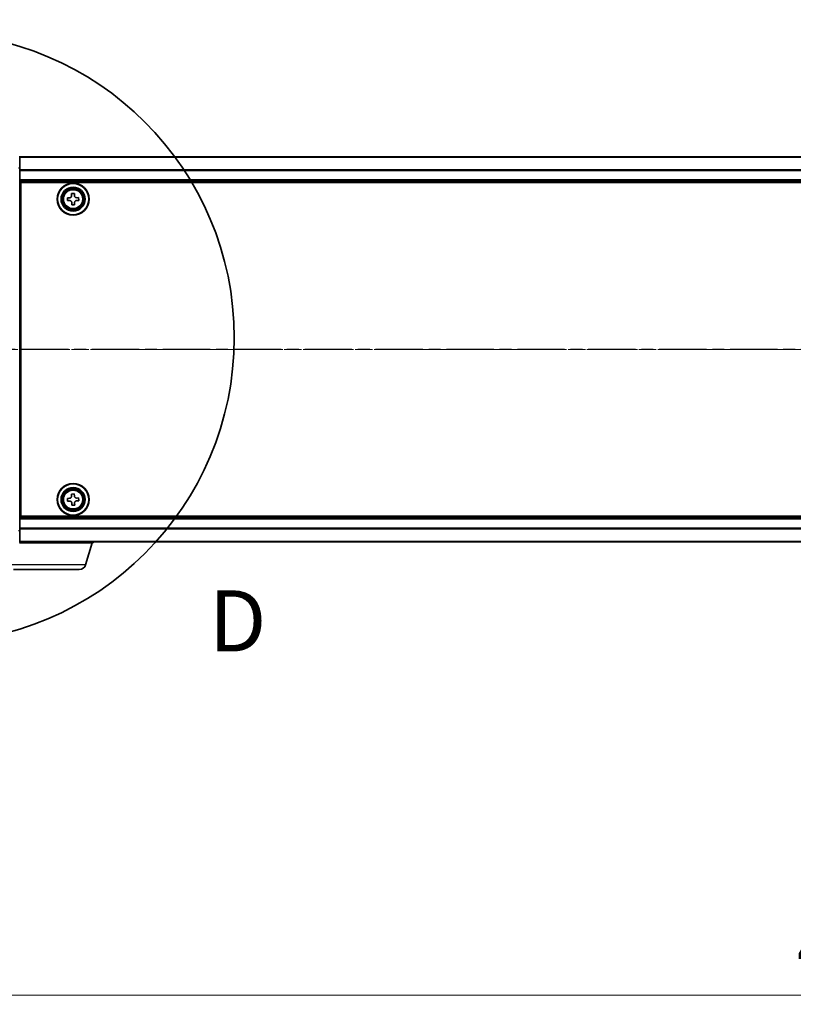
# Model space of a CAD drawing. Units: millimetres. Extents: x 7 to 8669, y 4 to 1550.
# Drawn here: x 889 to 1062, y 701 to 923 of the extents above; entities that cross this region are included whole.
import ezdxf

# ---------------------------------------------------------------- set-up
doc = ezdxf.new("R2010")
doc.units = ezdxf.units.MM
doc.header["$LTSCALE"] = 0.5
doc.linetypes.add('CHAIN', pattern=[0.3543, 0.2362, -0.0295, 0.0591, -0.0295])
doc.layers.get('Defpoints').update_dxf_attribs({"lineweight": 25})
for name, color, linetype, lineweight in [('Centerline (ISO)', 131, 'Continuous', 18), ('Detail Boundary (JIS)', 7, 'Continuous', 35), ('Dimension (ISO)', 7, 'Continuous', 18), ('Section Line (ISO)', 7, 'CHAIN', 25), ('Visible (ISO)', 7, 'Continuous', 35), ('Visible Narrow (ISO)', 7, 'Continuous', 25)]:
    doc.layers.add(name, color=color, linetype=linetype, lineweight=lineweight)
doc.styles.add('Note Text (JIS)', font='tahoma.ttf')
doc.styles.add('Note Text (TK)', font='MS PGothic.ttf')
doc.dimstyles.new('Default - Method 1b (TK)', dxfattribs={"dimscale": 0.5, "dimtxt": 2.5, "dimasz": 2.5, "dimexe": 1, "dimexo": 1.5, "dimgap": 1, "dimtad": 1, "dimrnd": 1e-08, "dimdsep": 46, "dimtxsty": 'Note Text (TK)', "dimblk": 'OPEN', "dimcen": 0.09, "dimdle": 5, "dimclrd": 100, "dimclre": 100, "dimclrt": 7, "dimadec": 1, "dimazin": 1, "dimtfac": 1, "dimtmove": 0, "dimatfit": 3, "dimldrblk": 'OPEN', "dimfxl": 1, "dimtolj": 1, "dimlwd": -1, "dimlwe": -1, "dimarcsym": 0})

# ---------------------------------------------------------------- blocks, each defined once
blk = doc.blocks.new('_Open')
at = {"color": 0, "linetype": 'ByBlock', "lineweight": -2}
for p, q in [((-1, 0.167), (0, 0)), ((-1, -0.167), (0, 0)), ((0, 0), (-1, 0))]:
    blk.add_line(p, q, dxfattribs=at)
blk = doc.blocks.new('*D100')
at = {"layer": 'Defpoints', "color": 0}
for p in [(837.63, 819.13), (1319.63, 819.13), (1319.63, 703.47)]:
    blk.add_point(p, dxfattribs=at)
at = {"layer": 'Dimension (ISO)', "color": 100}
for p, q in [((837.63, 818.38), (837.63, 702.97)), ((1319.63, 818.38), (1319.63, 702.97)), ((850.13, 703.47), (1307.13, 703.47))]:
    blk.add_line(p, q, dxfattribs=at)
at = {"layer": 'Dimension (ISO)', "color": 100, "xscale": 12.5, "yscale": 12.5, "zscale": 12.5, "rotation": 180}
blk.add_blockref('_Open', (837.63, 703.47), dxfattribs=at)
at = {"layer": 'Dimension (ISO)', "color": 100, "xscale": 12.5, "yscale": 12.5, "zscale": 12.5}
blk.add_blockref('_Open', (1319.63, 703.47), dxfattribs=at)
at = {"layer": 'Dimension (ISO)', "color": 7, "insert": (1063.2, 714.97), "char_height": 15, "attachment_point": 4, "style": 'Note Text (TK)'}
blk.add_mtext('\\A1;482', dxfattribs=at)
blk = doc.blocks.new('2dTransSection1')
at = {"layer": 'Section Line (ISO)', "linetype": 'CHAIN', "ltscale": 16.349754}
blk.add_line((117.169, 161.555), (225.231, 161.555), dxfattribs=at)
blk = doc.blocks.new('2dDetail0')
at = {"layer": 'Detail Boundary (JIS)'}
blk.add_circle((133.69, 162.028), 12.461, dxfattribs=at)
at = {"layer": 'Detail Boundary (JIS)', "insert": (145.121, 148.431), "char_height": 2.5, "attachment_point": 7, "style": 'Note Text (JIS)'}
blk.add_mtext('D', dxfattribs=at)
blk = doc.blocks.new('*D95')
at = {"layer": 'Defpoints', "color": 0}
for p in [(1311.63, 969.98), (845.63, 903.98), (1311.63, 903.98)]:
    blk.add_point(p, dxfattribs=at)
at = {"layer": 'Dimension (ISO)', "color": 100}
for p, q in [((845.63, 904.73), (845.63, 970.48)), ((858.13, 969.98), (1299.13, 969.98)), ((1311.63, 904.73), (1311.63, 970.48))]:
    blk.add_line(p, q, dxfattribs=at)
at = {"layer": 'Dimension (ISO)', "color": 100, "xscale": 12.5, "yscale": 12.5, "zscale": 12.5, "rotation": 180}
blk.add_blockref('_Open', (845.63, 969.98), dxfattribs=at)
at = {"layer": 'Dimension (ISO)', "color": 100, "xscale": 12.5, "yscale": 12.5, "zscale": 12.5}
blk.add_blockref('_Open', (1311.63, 969.98), dxfattribs=at)
at = {"layer": 'Dimension (ISO)', "color": 7, "insert": (1063.25, 981.48), "char_height": 15, "attachment_point": 4, "style": 'Note Text (TK)'}
blk.add_mtext('\\A1;466', dxfattribs=at)

msp = doc.modelspace()

# ---------------------------------------------------------------- linework, layer by layer
at = {"layer": 'Centerline (ISO)', "linetype": 'CHAIN', "ltscale": 23.990969}
msp.add_line((824.8303, 848.5502), (1333.3803, 848.5502), dxfattribs=at)
at = {"layer": 'Visible (ISO)'}
for p, q in [((888.6303, 889.2387), (888.6303, 891.9502)), ((1268.6303, 891.8002), (888.6303, 891.8002)), ((888.6303, 807.8616), (888.6303, 889.2387)), ((888.6303, 886.3002), (1268.6303, 886.3002)), ((888.8803, 811.0502), (888.8803, 886.0502)), ((888.8803, 886.0502), (1268.3803, 886.0502)), ((888.8803, 882.8002), (888.6303, 882.8002)), ((900.2975, 883.5449), (900.9224, 883.5551)), ((900.305, 883.0825), (900.2975, 883.5449)), ((900.9224, 883.5551), (900.9299, 883.0927)), ((888.8803, 882.3002), (888.6303, 882.3002)), ((888.8803, 881.8002), (888.6303, 881.8002)), ((899.3754, 882.5923), (899.8378, 882.5998)), ((899.3855, 881.9674), (899.3754, 882.5923)), ((899.848, 881.9749), (899.3855, 881.9674)), ((900.3382, 881.0453), (900.3306, 881.5077)), ((900.9631, 881.0554), (900.3382, 881.0453)), ((900.9556, 881.5179), (900.9631, 881.0554)), ((901.4126, 882.6254), (901.875, 882.633)), ((901.8852, 882.0081), (901.4228, 882.0005)), ((901.875, 882.633), (901.8852, 882.0081)), ((888.6303, 879.8002), (888.8803, 879.8002)), ((888.8803, 876.8002), (888.6303, 876.8002)), ((888.6303, 875.8002), (888.8803, 875.8002)), ((888.8803, 875.5502), (888.6303, 875.5502)), ((888.6303, 821.5502), (888.8803, 821.5502)), ((888.8803, 821.3002), (888.6303, 821.3002)), ((888.6303, 820.3002), (888.8803, 820.3002)), ((888.8803, 817.3002), (888.6303, 817.3002)), ((888.6303, 815.3002), (888.8803, 815.3002)), ((888.6303, 814.8002), (888.8803, 814.8002)), ((888.6303, 814.3002), (888.8803, 814.3002)), ((899.3706, 815.0708), (899.8328, 815.0862)), ((899.3914, 814.4461), (899.3706, 815.0708)), ((899.8537, 814.4616), (899.3914, 814.4461)), ((900.2762, 816.0391), (900.9009, 816.0599)), ((900.2917, 815.5768), (900.2762, 816.0391)), ((900.9009, 816.0599), (900.9163, 815.5977)), ((901.4069, 815.1388), (901.8692, 815.1542)), ((901.89, 814.5296), (901.4278, 814.5141)), ((901.8692, 815.1542), (901.89, 814.5296)), ((900.3597, 813.5404), (900.3442, 814.0027)), ((900.9843, 813.5613), (900.3597, 813.5404)), ((900.9689, 814.0235), (900.9843, 813.5613)), ((1268.6303, 810.8002), (888.6303, 810.8002)), ((1268.3803, 811.0502), (888.8803, 811.0502)), ((888.6303, 805.1502), (888.6303, 807.8616)), ((888.6303, 805.3002), (1268.6303, 805.3002)), ((905.1303, 805.0502), (905.1303, 805.3002)), ((905.1303, 805.0502), (888.6131, 805.0502)), ((903.451, 800.1192), (904.9303, 805.0502)), ((902.0142, 799.0502), (887.2463, 799.0502))]:
    msp.add_line(p, q, dxfattribs=at)
for centre, radius in [((900.6303, 882.3002), 3.6), ((900.6303, 882.3002), 3.5), ((900.6303, 882.3002), 2.7), ((900.6303, 882.3002), 2.6), ((900.6303, 882.3002), 2.4649), ((900.6303, 814.8002), 3.6), ((900.6303, 814.8002), 3.5), ((900.6303, 814.8002), 2.7), ((900.6303, 814.8002), 2.6), ((900.6303, 814.8002), 2.4649)]:
    msp.add_circle(centre, radius, dxfattribs=at)
msp.add_arc((902.0142, 800.5502), 1.5, 270, 343.300756, dxfattribs=at)
for points in [[(899.8378, 882.5998), (899.8972, 882.6008), (899.9606, 882.6137), (900.0769, 882.664), (900.1298, 882.7014), (900.213, 882.7874), (900.2487, 882.8415), (900.2952, 882.9593), (900.306, 883.0231), (900.305, 883.0825)], [(900.9299, 883.0927), (900.9309, 883.0332), (900.9438, 882.9699), (900.9941, 882.8536), (901.0315, 882.8007), (901.1175, 882.7175), (901.1716, 882.6818), (901.2894, 882.6353), (901.3532, 882.6245), (901.4126, 882.6254)], [(900.3306, 881.5077), (900.3297, 881.5671), (900.3168, 881.6305), (900.2665, 881.7468), (900.229, 881.7997), (900.1431, 881.8828), (900.089, 881.9186), (899.9711, 881.9651), (899.9074, 881.9759), (899.848, 881.9749)], [(901.4228, 882.0005), (901.3633, 881.9996), (901.3, 881.9867), (901.1837, 881.9364), (901.1308, 881.8989), (901.0476, 881.813), (901.0119, 881.7589), (900.9654, 881.641), (900.9546, 881.5773), (900.9556, 881.5179)], [(899.8328, 815.0862), (899.8922, 815.0882), (899.9553, 815.1022), (900.0707, 815.1545), (900.123, 815.1928), (900.2047, 815.2801), (900.2395, 815.3349), (900.2839, 815.4535), (900.2937, 815.5174), (900.2917, 815.5768)], [(900.3442, 814.0027), (900.3423, 814.0621), (900.3283, 814.1252), (900.276, 814.2406), (900.2376, 814.2929), (900.1503, 814.3746), (900.0956, 814.4093), (899.977, 814.4538), (899.9131, 814.4636), (899.8537, 814.4616)], [(900.9163, 815.5977), (900.9183, 815.5383), (900.9323, 815.4751), (900.9846, 815.3597), (901.0229, 815.3075), (901.1103, 815.2258), (901.165, 815.191), (901.2836, 815.1465), (901.3475, 815.1368), (901.4069, 815.1388)], [(901.4278, 814.5141), (901.3684, 814.5121), (901.3052, 814.4982), (901.1898, 814.4459), (901.1376, 814.4075), (901.0559, 814.3202), (901.0211, 814.2655), (900.9766, 814.1469), (900.9669, 814.0829), (900.9689, 814.0235)]]:
    msp.add_open_spline(points, degree=3, knots=[0, 0, 0, 0, 0.0179369429, 0.0179369429, 0.0358738858, 0.0358738858, 0.0538108287, 0.0538108287, 0.0717477716, 0.0717477716, 0.0717477716, 0.0717477716], dxfattribs=at)
at = {"layer": 'Visible Narrow (ISO)'}
for p, q in [((888.6303, 891.7282), (1268.6303, 891.7282)), ((888.6303, 889.2387), (888.3303, 889.2387)), ((1268.6303, 888.8558), (888.6303, 888.8558)), ((888.6303, 888.7278), (1268.6303, 888.7278)), ((1268.6303, 886.6002), (888.6303, 886.6002)), ((888.8803, 880.4244), (888.6303, 880.4244)), ((888.6303, 880.2123), (888.8803, 880.2123)), ((888.8803, 879.888), (888.6303, 879.888)), ((888.6303, 879.5002), (888.8803, 879.5002)), ((888.8803, 877.1002), (888.6303, 877.1002)), ((888.6303, 876.7123), (888.8803, 876.7123)), ((888.8803, 876.388), (888.6303, 876.388)), ((888.6303, 876.1759), (888.8803, 876.1759)), ((888.8803, 876.1002), (888.6303, 876.1002)), ((888.6303, 875.2502), (888.8803, 875.2502)), ((888.8803, 821.8502), (888.6303, 821.8502)), ((888.6303, 821.0002), (888.8803, 821.0002)), ((888.8803, 820.9244), (888.6303, 820.9244)), ((888.6303, 820.7123), (888.8803, 820.7123)), ((888.8803, 820.388), (888.6303, 820.388)), ((888.6303, 820.0002), (888.8803, 820.0002)), ((888.8803, 817.6002), (888.6303, 817.6002)), ((888.6303, 817.2123), (888.8803, 817.2123)), ((888.8803, 816.888), (888.6303, 816.888)), ((888.6303, 816.6759), (888.8803, 816.6759)), ((888.6303, 810.5002), (1268.6303, 810.5002)), ((888.3303, 807.8616), (888.6303, 807.8616)), ((1268.6303, 808.3726), (888.6303, 808.3726)), ((888.6303, 808.2445), (1268.6303, 808.2445)), ((1268.6303, 805.3721), (888.6303, 805.3721)), ((903.451, 800.1192), (885.8096, 800.1192))]:
    msp.add_line(p, q, dxfattribs=at)
for centre, radius in [((900.6303, 882.3002), 2.4624), ((900.6303, 882.3002), 2.2523), ((900.6303, 882.3002), 2.113), ((900.6303, 814.8002), 2.4624), ((900.6303, 814.8002), 2.2523), ((900.6303, 814.8002), 2.113)]:
    msp.add_circle(centre, radius, dxfattribs=at)

# ---------------------------------------------------------------- block references
at = {"layer": 'Detail Boundary (JIS)', "xscale": 5.5, "yscale": 5.5, "zscale": 5.5}
msp.add_blockref('2dDetail0', (133, -40), dxfattribs=at)
at = {"layer": 'Section Line (ISO)', "xscale": 5.5, "yscale": 5.5, "zscale": 5.5}
msp.add_blockref('2dTransSection1', (133, -40), dxfattribs=at)

# ---------------------------------------------------------------- dimensions: what is measured, and where the dimension line sits
at = {"layer": 'Dimension (ISO)', "color": 100}
for base, p1, p2, picture, middle in [((1311.6303, 969.9752), (845.6303, 903.9752), (1311.6303, 903.9752), '*D95', (1078.6303, 969.9752)), ((1319.6303, 703.4729), (837.6303, 819.1252), (1319.6303, 819.1252), '*D100', (1078.6303, 703.4729))]:
    dim = msp.add_linear_dim(base=base, p1=p1, p2=p2, angle=180, dimstyle='Default - Method 1b (TK)', override={"dimtxt": 30, "dimasz": 25, "dimgap": 8, "dimdec": 0, "dimtol": 0, "dimlim": 0, "dimtp": 0, "dimtm": 0, "dimtdec": 2, "dimtofl": 0, "dimatfit": 1}, dxfattribs=at)
    dim.commit()
    dim.dimension.update_dxf_attribs({"geometry": picture, "text_midpoint": middle, "dimtype": 160})

doc.saveas('drawing.dxf')
